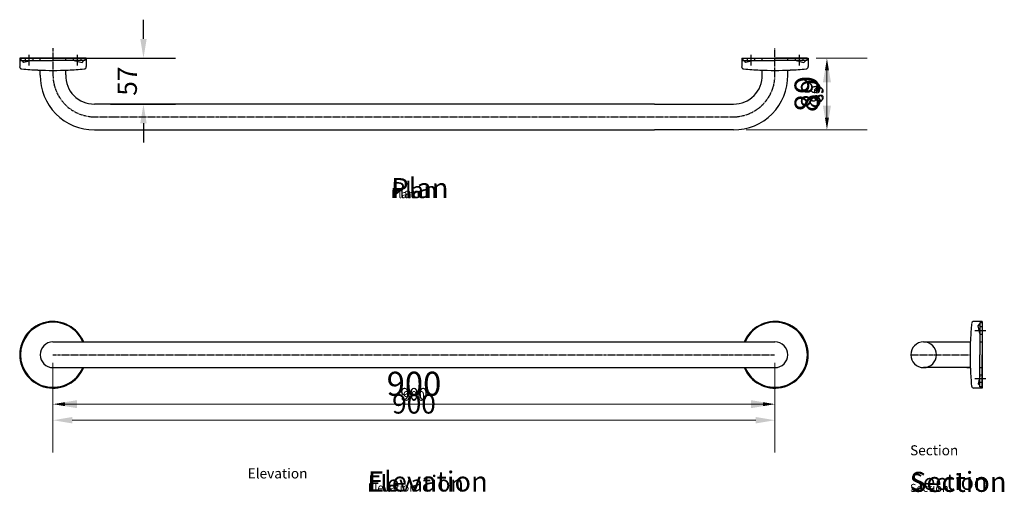
# Model space of a CAD drawing. Units: millimetres. Extents: x 2003 to 4192, y 159 to 2374.
# Drawn here: x 2003 to 3230, y 1785 to 2374 of the extents above; entities that cross this region are included whole.
import ezdxf

# ---------------------------------------------------------------- set-up
doc = ezdxf.new("R2010")
doc.units = ezdxf.units.MM
doc.header["$LTSCALE"] = 10
doc.linetypes.add('CENTER', pattern=[0.5625, 0.375, -0.0625, 0.0625, -0.0625])
doc.layers.get('Defpoints').update_dxf_attribs({"linetype": 'CENTER'})
for name, color, linetype, lineweight in [('Dimensions', 7, 'Continuous', 18), ('Dimensions @ 10', 7, 'Continuous', 18), ('Dimensions @ 4', 7, 'Continuous', 18), ('Dimensions @ 5', 7, 'Continuous', 18), ('Dimensions @ 8', 7, 'Continuous', 18), ('Part', 7, 'Continuous', 25)]:
    doc.layers.add(name, color=color, linetype=linetype, lineweight=lineweight)
doc.styles.add('Products', font='calibri.ttf')
doc.styles.get("Standard").update_dxf_attribs({"font": 'arial.ttf'})
doc.dimstyles.new('Products', dxfattribs={"dimtxt": 3.5, "dimasz": 2, "dimexe": 2, "dimexo": 1.5, "dimgap": 0.5, "dimtad": 1, "dimdec": 0, "dimzin": 0, "dimdsep": 46, "dimtxsty": 'Products', "dimcen": 1, "dimadec": 0, "dimazin": 0, "dimtfac": 1, "dimtdec": 0, "dimtofl": 0, "dimtmove": 0, "dimatfit": 3, "dimfxl": 1, "dimtolj": 1, "dimtzin": 0, "dimarcsym": 0})

# ---------------------------------------------------------------- blocks, each defined once
blk = doc.blocks.new('*U143')
at = {"layer": 'Dimensions @ 10'}
blk.add_text('Section', height=25, dxfattribs=at).set_placement((3112.6, 1785.9))
at = {"layer": 'Dimensions @ 4'}
blk.add_text('Section', height=10, dxfattribs=at).set_placement((3112.6, 1785.9))
at = {"layer": 'Dimensions @ 5'}
blk.add_text('Section', height=12.5, dxfattribs=at).set_placement((3112.6, 1831.5))
at = {"layer": 'Dimensions @ 8'}
blk.add_text('Section', height=20, dxfattribs=at).set_placement((3112.6, 1788.4))
blk = doc.blocks.new('*U144')
at = {"layer": 'Dimensions @ 10'}
blk.add_text('Elevation', height=25, dxfattribs=at).set_placement((2436.8, 1786.4))
at = {"layer": 'Dimensions @ 4'}
blk.add_text('Elevation', height=10, dxfattribs=at).set_placement((2436.8, 1786.4))
at = {"layer": 'Dimensions @ 5'}
blk.add_text('Elevation', height=12.5, dxfattribs=at).set_placement((2286.8, 1802.7))
at = {"layer": 'Dimensions @ 8'}
blk.add_text('Elevation', height=20, dxfattribs=at).set_placement((2436.8, 1786.4))
blk = doc.blocks.new('*U145')
at = {"layer": 'Dimensions @ 10'}
blk.add_text('Plan', height=25, dxfattribs=at).set_placement((2466, 2151.8))
at = {"layer": 'Dimensions @ 4'}
blk.add_text('Plan', height=10, dxfattribs=at).set_placement((2466, 2151.8))
at = {"layer": 'Dimensions @ 5'}
blk.add_text('Plan', height=12.5, dxfattribs=at).set_placement((2466, 2151.8))
at = {"layer": 'Dimensions @ 8'}
blk.add_text('Plan', height=20, dxfattribs=at).set_placement((2466, 2151.8))
blk = doc.blocks.new('*D88')
at = {"layer": 'Defpoints', "color": 0, "transparency": 16777216}
for p in [(2002.7, 2326), (2095.8, 2269), (2157, 2269)]:
    blk.add_point(p, dxfattribs=at)
at = {"layer": 'Dimensions', "color": 0, "lineweight": -2, "transparency": 16777216}
for p, q in [((2157, 2350), (2157, 2374)), ((2022.7, 2326), (2197, 2326)), ((2115.8, 2269), (2197, 2269)), ((2157, 2245), (2157, 2221))]:
    blk.add_line(p, q, dxfattribs=at)
at = {"layer": 'Dimensions', "color": 0, "transparency": 16777216}
for points in [[(2153, 2350), (2161, 2350), (2157, 2326)], [(2153, 2245), (2161, 2245), (2157, 2269)]]:
    blk.add_solid(points, dxfattribs=at)
at = {"layer": 'Dimensions', "color": 0, "transparency": 16777216, "insert": (2136.8, 2297.5), "char_height": 24, "attachment_point": 5, "rotation": 90, "style": 'Products'}
blk.add_mtext('\\A1;57', dxfattribs=at)
blk = doc.blocks.new('*D128')
at = {"layer": 'Defpoints', "color": 0, "transparency": 16777216}
for p in [(2985.7, 2326), (2898.5, 2237), (3009, 2237)]:
    blk.add_point(p, dxfattribs=at)
at = {"layer": 'Dimensions', "color": 0, "lineweight": -2, "transparency": 16777216}
for p, q in [((2995.7, 2326), (3029, 2326)), ((3009, 2314), (3009, 2249)), ((2908.5, 2237), (3029, 2237))]:
    blk.add_line(p, q, dxfattribs=at)
at = {"layer": 'Dimensions', "color": 0, "transparency": 16777216}
for points in [[(3007, 2314), (3011, 2314), (3009, 2326)], [(3007, 2249), (3011, 2249), (3009, 2237)]]:
    blk.add_solid(points, dxfattribs=at)
at = {"layer": 'Dimensions', "color": 0, "transparency": 16777216, "insert": (2998.9, 2281.5), "char_height": 12, "attachment_point": 5, "rotation": 90, "style": 'Products'}
blk.add_mtext('\\A1;89', dxfattribs=at)
blk = doc.blocks.new('*D129')
at = {"layer": 'Defpoints', "color": 0, "transparency": 16777216}
for p in [(2985.7, 2326), (2898.5, 2237), (3009, 2237)]:
    blk.add_point(p, dxfattribs=at)
at = {"layer": 'Dimensions', "color": 0, "lineweight": -2, "transparency": 16777216}
for p, q in [((2998.2, 2326), (3034, 2326)), ((3009, 2311), (3009, 2252)), ((2911, 2237), (3034, 2237))]:
    blk.add_line(p, q, dxfattribs=at)
at = {"layer": 'Dimensions', "color": 0, "transparency": 16777216}
for points in [[(3006.5, 2311), (3011.5, 2311), (3009, 2326)], [(3006.5, 2252), (3011.5, 2252), (3009, 2237)]]:
    blk.add_solid(points, dxfattribs=at)
at = {"layer": 'Dimensions', "color": 0, "transparency": 16777216, "insert": (2996.3, 2281.5), "char_height": 15, "attachment_point": 5, "rotation": 90, "style": 'Products'}
blk.add_mtext('\\A1;89', dxfattribs=at)
blk = doc.blocks.new('*D130')
at = {"layer": 'Defpoints', "color": 0, "transparency": 16777216}
for p in [(2985.7, 2326), (2898.5, 2237), (3009, 2237)]:
    blk.add_point(p, dxfattribs=at)
at = {"layer": 'Dimensions', "color": 0, "lineweight": -2, "transparency": 16777216}
for p, q in [((3010.7, 2326), (3059, 2326)), ((3009, 2296), (3009, 2267)), ((2923.5, 2237), (3059, 2237))]:
    blk.add_line(p, q, dxfattribs=at)
at = {"layer": 'Dimensions', "color": 0, "transparency": 16777216}
for points in [[(3004, 2296), (3014, 2296), (3009, 2326)], [(3004, 2267), (3014, 2267), (3009, 2237)]]:
    blk.add_solid(points, dxfattribs=at)
at = {"layer": 'Dimensions', "color": 0, "transparency": 16777216, "insert": (2983.6, 2281.5), "char_height": 30, "attachment_point": 5, "rotation": 90, "style": 'Products'}
blk.add_mtext('\\A1;89', dxfattribs=at)
blk = doc.blocks.new('*D131')
at = {"layer": 'Defpoints', "color": 0, "transparency": 16777216}
for p in [(2985.7, 2326), (2898.5, 2237), (3009, 2237)]:
    blk.add_point(p, dxfattribs=at)
at = {"layer": 'Dimensions', "color": 0, "lineweight": -2, "transparency": 16777216}
for p, q in [((3005.7, 2326), (3049, 2326)), ((3009, 2302), (3009, 2261)), ((2918.5, 2237), (3049, 2237))]:
    blk.add_line(p, q, dxfattribs=at)
at = {"layer": 'Dimensions', "color": 0, "transparency": 16777216}
for points in [[(3005, 2302), (3013, 2302), (3009, 2326)], [(3005, 2261), (3013, 2261), (3009, 2237)]]:
    blk.add_solid(points, dxfattribs=at)
at = {"layer": 'Dimensions', "color": 0, "transparency": 16777216, "insert": (2988.7, 2281.5), "char_height": 24, "attachment_point": 5, "rotation": 90, "style": 'Products'}
blk.add_mtext('\\A1;89', dxfattribs=at)
blk = doc.blocks.new('*D133')
at = {"layer": 'Defpoints', "color": 0, "transparency": 16777216}
for p in [(2044.2, 1956.7), (2944.2, 1956.7), (2944.2, 1895.2)]:
    blk.add_point(p, dxfattribs=at)
at = {"layer": 'Dimensions', "color": 0, "lineweight": -2, "transparency": 16777216}
for p, q in [((2044.2, 1946.7), (2044.2, 1875.2)), ((2944.2, 1946.7), (2944.2, 1875.2)), ((2056.2, 1895.2), (2932.2, 1895.2))]:
    blk.add_line(p, q, dxfattribs=at)
at = {"layer": 'Dimensions', "color": 0, "transparency": 16777216}
for points in [[(2056.2, 1897.2), (2056.2, 1893.2), (2044.2, 1895.2)], [(2932.2, 1897.2), (2932.2, 1893.2), (2944.2, 1895.2)]]:
    blk.add_solid(points, dxfattribs=at)
at = {"layer": 'Dimensions', "color": 0, "transparency": 16777216, "insert": (2494.2, 1905.4), "char_height": 12, "attachment_point": 5, "style": 'Products'}
blk.add_mtext('\\A1;900', dxfattribs=at)
blk = doc.blocks.new('*D134')
at = {"layer": 'Defpoints', "color": 0, "transparency": 16777216}
for p in [(2044.2, 1956.7), (2944.2, 1956.7), (2944.2, 1895.2)]:
    blk.add_point(p, dxfattribs=at)
at = {"layer": 'Dimensions', "color": 0, "lineweight": -2, "transparency": 16777216}
for p, q in [((2044.2, 1944.2), (2044.2, 1870.2)), ((2944.2, 1944.2), (2944.2, 1870.2)), ((2059.2, 1895.2), (2929.2, 1895.2))]:
    blk.add_line(p, q, dxfattribs=at)
at = {"layer": 'Dimensions', "color": 0, "transparency": 16777216}
for points in [[(2059.2, 1897.7), (2059.2, 1892.7), (2044.2, 1895.2)], [(2929.2, 1897.7), (2929.2, 1892.7), (2944.2, 1895.2)]]:
    blk.add_solid(points, dxfattribs=at)
at = {"layer": 'Dimensions', "color": 0, "transparency": 16777216, "insert": (2494.2, 1907.9), "char_height": 15, "attachment_point": 5, "style": 'Products'}
blk.add_mtext('\\A1;900', dxfattribs=at)
blk = doc.blocks.new('*D135')
at = {"layer": 'Defpoints', "color": 0, "transparency": 16777216}
for p in [(2044.2, 1956.7), (2944.2, 1956.7), (2944.2, 1895.2)]:
    blk.add_point(p, dxfattribs=at)
at = {"layer": 'Dimensions', "color": 0, "lineweight": -2, "transparency": 16777216}
for p, q in [((2044.2, 1931.7), (2044.2, 1845.2)), ((2944.2, 1931.7), (2944.2, 1845.2)), ((2074.2, 1895.2), (2914.2, 1895.2))]:
    blk.add_line(p, q, dxfattribs=at)
at = {"layer": 'Dimensions', "color": 0, "transparency": 16777216}
for points in [[(2074.2, 1900.2), (2074.2, 1890.2), (2044.2, 1895.2)], [(2914.2, 1900.2), (2914.2, 1890.2), (2944.2, 1895.2)]]:
    blk.add_solid(points, dxfattribs=at)
at = {"layer": 'Dimensions', "color": 0, "transparency": 16777216, "insert": (2494.2, 1920.6), "char_height": 30, "attachment_point": 5, "style": 'Products'}
blk.add_mtext('\\A1;900', dxfattribs=at)
blk = doc.blocks.new('*D136')
at = {"layer": 'Defpoints', "color": 0, "transparency": 16777216}
for p in [(2044.2, 1956.7), (2944.2, 1956.7), (2944.2, 1875.2)]:
    blk.add_point(p, dxfattribs=at)
at = {"layer": 'Dimensions', "color": 0, "lineweight": -2, "transparency": 16777216}
for p, q in [((2044.2, 1936.7), (2044.2, 1835.2)), ((2944.2, 1936.7), (2944.2, 1835.2)), ((2068.2, 1875.2), (2920.2, 1875.2))]:
    blk.add_line(p, q, dxfattribs=at)
at = {"layer": 'Dimensions', "color": 0, "transparency": 16777216}
for points in [[(2068.2, 1879.2), (2068.2, 1871.2), (2044.2, 1875.2)], [(2920.2, 1879.2), (2920.2, 1871.2), (2944.2, 1875.2)]]:
    blk.add_solid(points, dxfattribs=at)
at = {"layer": 'Dimensions', "color": 0, "transparency": 16777216, "insert": (2494.2, 1895.5), "char_height": 24, "attachment_point": 5, "style": 'Products'}
blk.add_mtext('\\A1;900', dxfattribs=at)
blk = doc.blocks.new('*U151')
at = {"layer": 'Dimensions @ 10'}
dim = blk.add_linear_dim(base=(3009, 2237), p1=(2985.7, 2326), p2=(2898.5, 2237), angle=90, dimstyle='Products', override={"dimscale": 10, "dimtxt": 3, "dimasz": 3, "dimexe": 5, "dimexo": 2.5, "dimgap": 1, "dimcen": 2.5, "dimtix": 0, "dimtofl": 0, "dimtmove": 0, "dimatfit": 3}, dxfattribs=at)
dim.commit()
dim.dimension.update_dxf_attribs({"geometry": '*D130', "text_midpoint": (2983.6, 2281.5)})
at = {"layer": 'Dimensions @ 4'}
dim = blk.add_linear_dim(base=(3009, 2237), p1=(2985.7, 2326), p2=(2898.5, 2237), angle=90, dimstyle='Products', override={"dimscale": 4, "dimtxt": 3, "dimasz": 3, "dimexe": 5, "dimexo": 2.5, "dimgap": 1, "dimcen": 2.5, "dimtix": 0, "dimtofl": 0, "dimtmove": 0, "dimatfit": 3}, dxfattribs=at)
dim.commit()
dim.dimension.update_dxf_attribs({"geometry": '*D128', "text_midpoint": (2998.9, 2281.5)})
at = {"layer": 'Dimensions @ 5'}
dim = blk.add_linear_dim(base=(3009, 2237), p1=(2985.7, 2326), p2=(2898.5, 2237), angle=90, dimstyle='Products', override={"dimscale": 5, "dimtxt": 3, "dimasz": 3, "dimexe": 5, "dimexo": 2.5, "dimgap": 1, "dimcen": 2.5, "dimtix": 0, "dimtofl": 0, "dimtmove": 0, "dimatfit": 3}, dxfattribs=at)
dim.commit()
dim.dimension.update_dxf_attribs({"geometry": '*D129', "text_midpoint": (2996.3, 2281.5)})
at = {"layer": 'Dimensions @ 8'}
dim = blk.add_linear_dim(base=(3009, 2237), p1=(2985.7, 2326), p2=(2898.5, 2237), angle=90, dimstyle='Products', override={"dimscale": 8, "dimtxt": 3, "dimasz": 3, "dimexe": 5, "dimexo": 2.5, "dimgap": 1, "dimcen": 2.5, "dimtix": 0, "dimtofl": 0, "dimtmove": 0, "dimatfit": 3}, dxfattribs=at)
dim.commit()
dim.dimension.update_dxf_attribs({"geometry": '*D131', "text_midpoint": (2988.7, 2281.5)})
blk = doc.blocks.new('*U152')
at = {"layer": 'Dimensions @ 10'}
dim = blk.add_linear_dim(base=(2944.2, 1895.2), p1=(2044.2, 1956.7), p2=(2944.2, 1956.7), dimstyle='Products', override={"dimscale": 10, "dimtxt": 3, "dimasz": 3, "dimexe": 5, "dimexo": 2.5, "dimgap": 1, "dimcen": 2.5, "dimtix": 0, "dimtofl": 0, "dimtmove": 0, "dimatfit": 3}, dxfattribs=at)
dim.commit()
dim.dimension.update_dxf_attribs({"geometry": '*D135', "text_midpoint": (2494.2, 1920.6)})
at = {"layer": 'Dimensions @ 4'}
dim = blk.add_linear_dim(base=(2944.2, 1895.2), p1=(2044.2, 1956.7), p2=(2944.2, 1956.7), dimstyle='Products', override={"dimscale": 4, "dimtxt": 3, "dimasz": 3, "dimexe": 5, "dimexo": 2.5, "dimgap": 1, "dimcen": 2.5, "dimtix": 0, "dimtofl": 0, "dimtmove": 0, "dimatfit": 3}, dxfattribs=at)
dim.commit()
dim.dimension.update_dxf_attribs({"geometry": '*D133', "text_midpoint": (2494.2, 1905.4)})
at = {"layer": 'Dimensions @ 5'}
dim = blk.add_linear_dim(base=(2944.2, 1895.2), p1=(2044.2, 1956.7), p2=(2944.2, 1956.7), dimstyle='Products', override={"dimscale": 5, "dimtxt": 3, "dimasz": 3, "dimexe": 5, "dimexo": 2.5, "dimgap": 1, "dimcen": 2.5, "dimtix": 0, "dimtofl": 0, "dimtmove": 0, "dimatfit": 3}, dxfattribs=at)
dim.commit()
dim.dimension.update_dxf_attribs({"geometry": '*D134', "text_midpoint": (2494.2, 1907.9)})
at = {"layer": 'Dimensions @ 8'}
dim = blk.add_linear_dim(base=(2944.2, 1875.2), p1=(2044.2, 1956.7), p2=(2944.2, 1956.7), dimstyle='Products', override={"dimscale": 8, "dimtxt": 3, "dimasz": 3, "dimexe": 5, "dimexo": 2.5, "dimgap": 1, "dimcen": 2.5, "dimtix": 0, "dimtofl": 0, "dimtmove": 0, "dimatfit": 3}, dxfattribs=at)
dim.commit()
dim.dimension.update_dxf_attribs({"geometry": '*D136', "text_midpoint": (2494.2, 1895.5)})

msp = doc.modelspace()

# ---------------------------------------------------------------- linework, layer by layer
at = {"layer": 'Part', "linetype": 'CENTER'}
for p, q in [((2044.2, 2338.5), (2044.2, 2305.2)), ((2944.2, 2305.2), (2944.2, 2338.5)), ((2096.4, 2253), (2117.4, 2253)), ((2117.4, 2253), (2644.2, 2253)), ((2644.2, 2253), (2871, 2253)), ((2871, 2253), (2892, 2253)), ((3113.5, 1956.7), (3187.4, 1956.8))]:
    msp.add_line(p, q, dxfattribs=at)
at = {"layer": 'Part'}
for p, q in [((2002.7, 2326), (2002.7, 2315.7)), ((2002.7, 2326), (2002.7, 2315.7)), ((2085.7, 2326), (2002.7, 2326)), ((2004, 2326), (2044.2, 2326)), ((2004.3, 2326), (2004.3, 2323.2)), ((2004.3, 2323.2), (2044.2, 2323.2)), ((2008, 2320.9), (2005.8, 2323.2)), ((2017.7, 2323.2), (2008, 2320.9)), ((2009.5, 2326), (2009.5, 2323.2)), ((2014.2, 2330.4), (2014.2, 2316.8)), ((2018.9, 2326), (2018.9, 2323.2)), ((2028.2, 2323.2), (2028.2, 2326)), ((2084.4, 2326), (2044.2, 2326)), ((2084.1, 2323.2), (2044.2, 2323.2)), ((2060.2, 2323.2), (2060.2, 2326)), ((2069.5, 2326), (2069.5, 2323.2)), ((2070.7, 2323.2), (2080.4, 2320.9)), ((2074.2, 2330.4), (2074.2, 2316.8)), ((2078.9, 2326), (2078.9, 2323.2)), ((2080.4, 2320.9), (2082.6, 2323.2)), ((2084.1, 2326), (2084.1, 2323.2)), ((2085.7, 2326), (2085.7, 2315.7)), ((2085.7, 2326), (2085.7, 2315.7)), ((2902.7, 2326), (2902.7, 2315.7)), ((2902.7, 2326), (2902.7, 2315.7)), ((2902.7, 2326), (2985.7, 2326)), ((2904, 2326), (2944.2, 2326)), ((2904.3, 2326), (2904.3, 2323.2)), ((2904.3, 2323.2), (2944.2, 2323.2)), ((2908, 2320.9), (2905.8, 2323.2)), ((2917.7, 2323.2), (2908, 2320.9)), ((2909.5, 2326), (2909.5, 2323.2)), ((2914.2, 2330.4), (2914.2, 2316.8)), ((2918.9, 2326), (2918.9, 2323.2)), ((2928.2, 2323.2), (2928.2, 2326)), ((2984.4, 2326), (2944.2, 2326)), ((2984.1, 2323.2), (2944.2, 2323.2)), ((2960.2, 2323.2), (2960.2, 2326)), ((2969.5, 2326), (2969.5, 2323.2)), ((2970.7, 2323.2), (2980.4, 2320.9)), ((2974.2, 2330.4), (2974.2, 2316.8)), ((2978.9, 2326), (2978.9, 2323.2)), ((2980.4, 2320.9), (2982.6, 2323.2)), ((2984.1, 2326), (2984.1, 2323.2)), ((2985.7, 2326), (2985.7, 2315.7)), ((2985.7, 2326), (2985.7, 2315.7)), ((2028.2, 2304.8), (2028.2, 2311.2)), ((2060.2, 2305.2), (2060.2, 2311.2)), ((2928.2, 2305.2), (2928.2, 2311.2)), ((2960.2, 2304.8), (2960.2, 2311.2)), ((2794.2, 2269), (2095.8, 2269)), ((2794.2, 2269), (2892.6, 2269)), ((2095.8, 2237), (2794.2, 2237)), ((2892.6, 2237), (2794.2, 2237)), ((3202.5, 1998.2), (3192.2, 1998.2)), ((3202.5, 1998.2), (3192.2, 1998.2)), ((3197.5, 1992.9), (3199.7, 1995.1)), ((3199.7, 1983.2), (3197.5, 1992.9)), ((3199.7, 1996.6), (3199.7, 1956.7)), ((3202.5, 1996.6), (3199.7, 1996.6)), ((3202.5, 1991.4), (3199.7, 1991.4)), ((3202.5, 1998.2), (3202.5, 1915.2)), ((3202.5, 1996.9), (3202.5, 1956.7)), ((3206.9, 1986.7), (3193.3, 1986.7)), ((3202.5, 1982), (3199.7, 1982)), ((3129.5, 1972.7), (3187.7, 1972.7)), ((3199.7, 1972.7), (3202.5, 1972.7)), ((3199.7, 1916.8), (3199.7, 1956.7)), ((3202.5, 1916.5), (3202.5, 1956.7)), ((3186.6, 1940.7), (3129.5, 1940.7)), ((3183.4, 1940.7), (3187.7, 1940.7)), ((3199.7, 1940.7), (3202.5, 1940.7)), ((3199.7, 1930.2), (3197.5, 1920.5)), ((3202.5, 1931.4), (3199.7, 1931.4)), ((3202.5, 1915.2), (3192.2, 1915.2)), ((3202.5, 1915.2), (3192.2, 1915.2)), ((3206.9, 1926.7), (3193.3, 1926.7)), ((3197.5, 1920.5), (3199.7, 1918.3)), ((3202.5, 1922), (3199.7, 1922)), ((3202.5, 1916.8), (3199.7, 1916.8))]:
    msp.add_line(p, q, dxfattribs=at)
for points in [[(2044.2, 1972.7), (2944.2, 1972.7)], [(2044.2, 1940.7), (2944.2, 1940.7)]]:
    msp.add_lwpolyline(points, dxfattribs=at)
at = {"layer": 'Part', "linetype": 'CENTER'}
msp.add_lwpolyline([(2044.2, 1956.7), (2944.2, 1956.7)], dxfattribs=at)
at = {"layer": 'Part'}
for centre, radius, start, end in [((2005.7, 2315.7), 3.04, 180, 264.7103), ((2005.7, 2315.7), 3.04, 180, 264.7103), ((2039.7, 2676), 364.9, 264.6115, 267.7406), ((2044.6, 2749.3), 438.4, 267.4799, 272.4311), ((2044.2, 2731.1), 420.2, 272.5927, 275.2897), ((2044.2, 2731.1), 420.2, 272.5927, 275.2897), ((2082.7, 2315.7), 3.04, 275.2897, 0), ((2082.7, 2315.7), 3.04, 275.2897, 0), ((2905.7, 2315.7), 3.04, 180, 264.7103), ((2905.7, 2315.7), 3.04, 180, 264.7103), ((2944.2, 2731.1), 420.2, 264.7103, 267.4073), ((2944.2, 2731.1), 420.2, 264.7103, 267.4073), ((2943.8, 2749.3), 438.4, 267.5689, 272.5201), ((2948.7, 2676), 364.9, 272.2594, 275.3885), ((2982.7, 2315.7), 3.04, 275.2897, 0), ((2982.7, 2315.7), 3.04, 275.2897, 0), ((2095.3, 2304.1), 67.1, 179.3804, 270.3935), ((2095.3, 2304.1), 35.1, 178.2178, 270.7381), ((2893.1, 2304.1), 35.1, 269.2619, 1.7822), ((2893.1, 2304.1), 67.1, 269.6065, 0.6196), ((2044.2, 1956.7), 41.5, 22.6774, 337.3226), ((2044.2, 1956.7), 40.5, 23.2698, 336.7302), ((2944.2, 1956.7), 41.5, 202.6774, 157.3226), ((2944.2, 1956.7), 40.5, 203.2698, 156.7302), ((3607.7, 1956.7), 420.2, 174.7103, 177.4073), ((3607.7, 1956.7), 420.2, 174.7103, 177.4073), ((3192.2, 1995.2), 3.04, 90, 174.7103), ((3192.2, 1995.2), 3.04, 90, 174.7103), ((2044.2, 1956.7), 16, 90, 270), ((2944.2, 1956.7), 16, 270, 90), ((3129.5, 1956.7), 16, 90, 270), ((3129.5, 1956.7), 16, 270, 90), ((3625.8, 1957.1), 438.4, 177.5689, 182.5201), ((3552.5, 1952.2), 364.9, 182.2594, 185.3885), ((3192.2, 1918.2), 3.04, 185.2897, 270), ((3192.2, 1918.2), 3.04, 185.2897, 270)]:
    msp.add_arc(centre, radius, start, end, dxfattribs=at)
at = {"layer": 'Part', "linetype": 'CENTER'}
for centre, start, end in [((2096.4, 2305.2), 179.9521, 270.0479), ((2892, 2305.2), 269.9521, 0.0479)]:
    msp.add_arc(centre, 52.2, start, end, dxfattribs=at)

# ---------------------------------------------------------------- block references
at = {"layer": 'Dimensions'}
for name in ['*U151', '*U145', '*U152', '*U143', '*U144']:
    msp.add_blockref(name, (0, 0), dxfattribs=at)

# ---------------------------------------------------------------- dimensions: what is measured, and where the dimension line sits
at = {"layer": 'Dimensions @ 8'}
dim = msp.add_linear_dim(base=(2157, 2269), p1=(2002.7, 2326), p2=(2095.8, 2269), angle=90, dimstyle='Products', override={"dimscale": 8, "dimtxt": 3, "dimasz": 3, "dimexe": 5, "dimexo": 2.5, "dimgap": 1, "dimcen": 2.5, "dimtix": 0, "dimtofl": 0, "dimtmove": 0, "dimatfit": 3}, dxfattribs=at)
dim.commit()
dim.dimension.update_dxf_attribs({"geometry": '*D88', "text_midpoint": (2136.8, 2297.5)})

doc.saveas('drawing.dxf')
